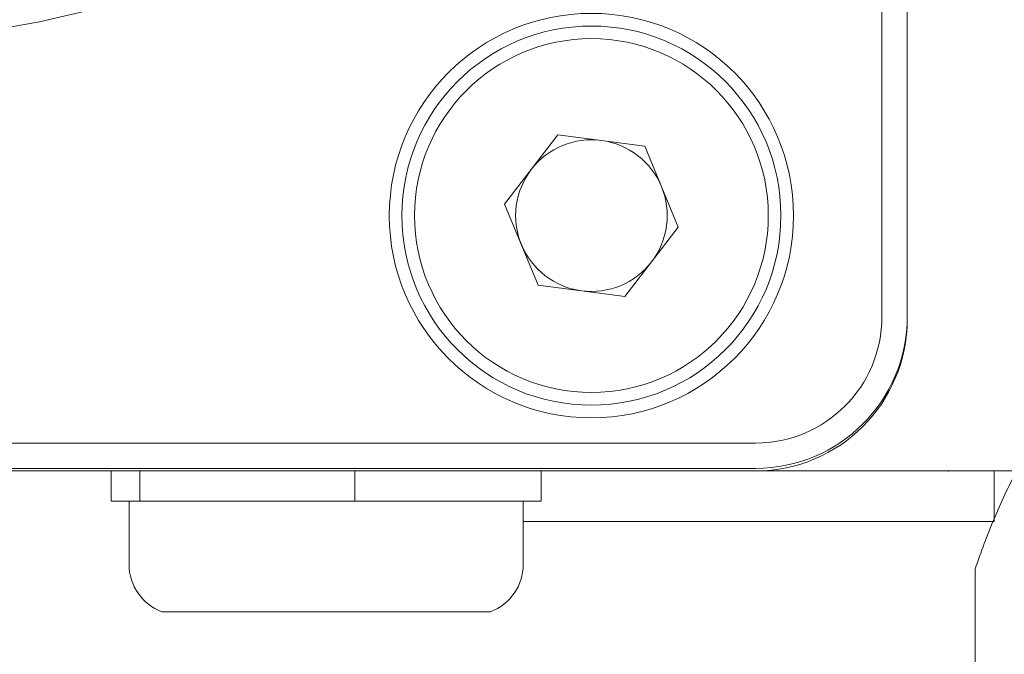
# Model space of a CAD drawing. Units: millimetres. Extents: x 0 to 651, y -1 to 558.
# Drawn here: x 79 to 87, y 29 to 34 of the extents above; entities that cross this region are included whole.
import ezdxf

# ---------------------------------------------------------------- set-up
doc = ezdxf.new("R2010")
doc.units = ezdxf.units.MM
doc.layers.add('图框', color=179, linetype='Continuous')
doc.styles.add('SLDTEXTSTYLE0', font='TXT', dxfattribs={"width": 0.7, "bigfont": 'bigfont'})
doc.styles.add('SLDTEXTSTYLE1', font='TXT', dxfattribs={"width": 0.7})
doc.dimstyles.new('SLDDIMSTYLE0', dxfattribs={"dimtxt": 4, "dimasz": 3, "dimexe": 0, "dimexo": 0.0625, "dimgap": 1, "dimtad": 2, "dimlfac": 2.5, "dimrnd": 1e-09, "dimzin": 12, "dimdsep": 46, "dimtxsty": 'SLDTEXTSTYLE1', "dimsah": 1, "dimcen": 0.09, "dimadec": 0, "dimazin": 3, "dimtfac": 1, "dimtofl": 0, "dimtmove": 0, "dimatfit": 3, "dimfxl": 0, "dimfrac": 2, "dimtolj": 1, "dimtzin": 12, "dimarcsym": 0})
doc.dimstyles.new('SLDDIMSTYLE1', dxfattribs={"dimtxt": 4, "dimasz": 3, "dimexe": 0, "dimexo": 0.0625, "dimgap": 1, "dimtad": 2, "dimlfac": 2.5, "dimrnd": 1e-09, "dimzin": 12, "dimdsep": 46, "dimtxsty": 'SLDTEXTSTYLE1', "dimsah": 1, "dimcen": 0.09, "dimadec": 0, "dimazin": 3, "dimtfac": 1, "dimtmove": 0, "dimatfit": 0, "dimfxl": 0, "dimfrac": 2, "dimtolj": 1, "dimtzin": 12, "dimarcsym": 0})

# ---------------------------------------------------------------- blocks, each defined once
blk = doc.blocks.new('_D_27')
at = {"layer": '图框'}
for p, q in [((60.542, 44.1004), (60.542, 49.1004)), ((118.5897, 44.1004), (57.542, 44.1004)), ((60.542, 44.1004), (60.542, 40.5024)), ((70.722, 40.5024), (57.542, 40.5024)), ((60.542, 40.5024), (60.542, 26.172))]:
    blk.add_line(p, q, dxfattribs=at)
for points in [[(60.542, 44.1004), (61.05, 47.1004), (60.034, 47.1004)], [(60.542, 40.5024), (60.034, 37.5024), (61.05, 37.5024)]]:
    blk.add_solid(points, dxfattribs=at)
at = {"layer": '图框', "char_height": 4, "attachment_point": 1, "rotation": 90}
for s, insert, style in [('\\M+18169\\M+195CE\\M+19053\\M+18B97\\M+1816A', (55.3858, 28.7275), 'SLDTEXTSTYLE0'), ('9', (55.3858, 26.172), 'SLDTEXTSTYLE1')]:
    blk.add_mtext(s, dxfattribs=dict(at, insert=insert, style=style))
blk = doc.blocks.new('_D_28')
at = {"layer": '图框'}
for p, q in [((100.3899, 64.1024), (49.7252, 64.1024)), ((52.7252, 16.9024), (52.7252, 64.1024)), ((100.3899, 16.9024), (49.7252, 16.9024))]:
    blk.add_line(p, q, dxfattribs=at)
for points in [[(52.7252, 64.1024), (52.2172, 61.1024), (53.2332, 61.1024)], [(52.7252, 16.9024), (53.2332, 19.9024), (52.2172, 19.9024)]]:
    blk.add_solid(points, dxfattribs=at)
at = {"layer": '图框', "insert": (47.5689, 37.3552), "char_height": 4, "attachment_point": 1, "rotation": 90, "style": 'SLDTEXTSTYLE1'}
blk.add_mtext('118', dxfattribs=at)

msp = doc.modelspace()

# ---------------------------------------------------------------- linework, layer by layer
at = {"color": 7, "linetype": 'Continuous', "lineweight": 15}
for p, q in [((86.02204, 31.70238), (86.02204, 49.30238)), ((86.22204, 49.30238), (86.22204, 31.70238)), ((83.03523, 32.59343), (83.45749, 33.1427)), ((83.45749, 33.1427), (84.1443, 33.05165)), ((84.1443, 33.05165), (84.40885, 32.41133)), ((83.29979, 31.95311), (83.03523, 32.59343)), ((84.40885, 32.41133), (83.9866, 31.86206)), ((83.9866, 31.86206), (83.29979, 31.95311)), ((86.22204, 31.68238), (86.22204, 31.70238)), ((70.62204, 30.70238), (85.02204, 30.70238)), ((85.02204, 30.50238), (70.62204, 30.50238)), ((70.62204, 30.48238), (85.02204, 30.48238)), ((79.92037, 30.48238), (79.92037, 30.24238)), ((80.14812, 30.48238), (80.14812, 30.24238)), ((81.84979, 30.48238), (81.84979, 30.24238)), ((83.32371, 30.48238), (83.32371, 30.24238)), ((94.62204, 30.48238), (85.02204, 30.48238)), ((86.54948, 30.47738), (86.54948, 30.48238)), ((86.91074, 30.48238), (86.91074, 30.08238)), ((79.92037, 30.24238), (80.14812, 30.24238)), ((80.06204, 30.24238), (80.06204, 29.74238)), ((80.14812, 30.24238), (81.84979, 30.24238)), ((81.84979, 30.24238), (83.32371, 30.24238)), ((83.18204, 29.74238), (83.18204, 30.24238)), ((86.91074, 30.08238), (83.18204, 30.08238)), ((86.75931, 28.05776), (86.75931, 29.707)), ((81.11578, 29.36768), (80.32204, 29.36768)), ((82.92204, 29.36768), (81.11578, 29.36768))]:
    msp.add_line(p, q, dxfattribs=at)
for centre, radius in [((78.02204, 40.50238), 6.6), ((83.72204, 32.50238), 1.6), ((83.72204, 32.50238), 1.5), ((83.72204, 32.50238), 1.4)]:
    msp.add_circle(centre, radius, dxfattribs=at)
for centre, radius, start, end in [((83.72204, 32.50238), 0.6, 82.448281, 142.448281), ((83.72204, 32.50238), 0.6, 22.448281, 82.448281), ((83.72204, 32.50238), 0.6, 142.448281, 202.448281), ((83.72204, 32.50238), 0.6, 322.448281, 22.448281), ((83.72204, 32.50238), 0.6, 202.448281, 262.448281), ((83.72204, 32.50238), 0.6, 262.448281, 322.448281), ((85.02204, 31.70238), 1, 270, 0), ((85.02204, 31.70238), 1.2, 270, 0), ((85.02204, 31.68238), 1.2, 270, 0), ((80.46204, 29.74238), 0.4, 180, 249.512685), ((82.78204, 29.74238), 0.4, 290.487315, 0)]:
    msp.add_arc(centre, radius, start, end, dxfattribs=at)
msp.add_open_spline([(86.75931, 29.707), (86.80725, 29.84083), (86.90361, 30.10982), (87.02482, 30.35779), (87.08572, 30.48238)], degree=3, knots=[0, 0, 0, 0, 0.4975313, 1, 1, 1, 1], dxfattribs=at)

# ---------------------------------------------------------------- dimensions: what is measured, and where the dimension line sits
at = {"layer": '图框'}
dim = msp.add_linear_dim(base=(60.54204, 40.50238), p1=(118.58966, 44.1004), p2=(70.72204, 40.50238), angle=90, text='<>（偏心距）', dimstyle='SLDDIMSTYLE1', dxfattribs=at)
dim.commit()
dim.dimension.update_dxf_attribs({"geometry": '_D_27', "text_midpoint": (60.54204, 39.08864), "dimtype": 160})
dim = msp.add_linear_dim(base=(52.72521, 64.10238), p1=(100.38991, 16.90238), p2=(100.38991, 64.10238), angle=90, dimstyle='SLDDIMSTYLE0', dxfattribs=at)
dim.commit()
dim.dimension.update_dxf_attribs({"geometry": '_D_28', "text_midpoint": (52.72521, 40.50238), "dimtype": 160})

doc.saveas('drawing.dxf')
